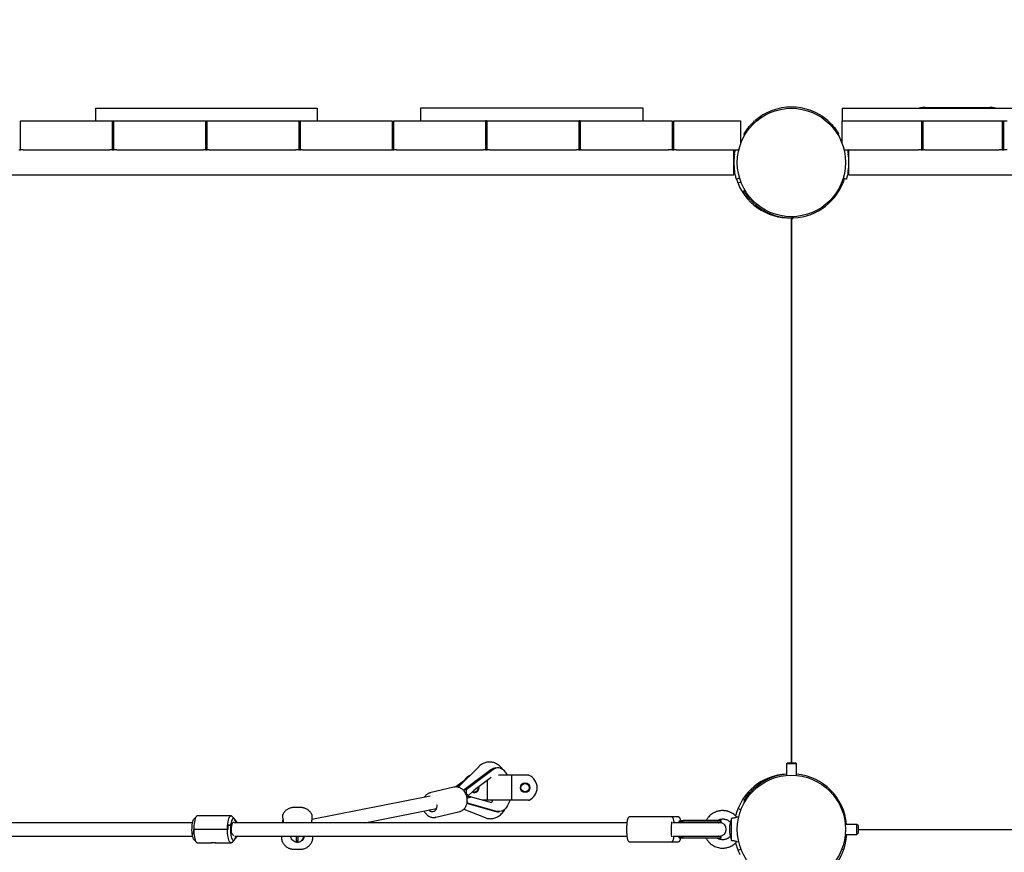
# Model space of a CAD drawing. Units: millimetres. Extents: x -23161 to -9337, y 3135 to 22661.
# Drawn here: x -15490 to -14309, y 8614 to 9613 of the extents above; entities that cross this region are included whole.
import ezdxf

# ---------------------------------------------------------------- set-up
doc = ezdxf.new("R2010")
doc.units = ezdxf.units.MM
doc.header["$PDSIZE"] = -1
doc.layers.add('размер', color=92, linetype='Continuous', lineweight=15)
doc.dimstyles.new('Размер М1.1', dxfattribs={"dimtxt": 300, "dimasz": 200, "dimexe": 1, "dimexo": 1, "dimgap": 50, "dimtad": 1, "dimdec": 0, "dimzin": 0, "dimtxsty": 'Standard', "dimcen": 2.5, "dimazin": 0, "dimtfac": 1, "dimtmove": 0, "dimatfit": 3, "dimfxl": 1, "dimtzin": 0, "dimarcsym": 0})

# ---------------------------------------------------------------- blocks, each defined once
blk = doc.blocks.new('*D12')
at = {"layer": 'Defpoints', "color": 0, "transparency": 16777216}
for p in [(-9336.6, 13216.6), (-20503.7, 5772), (-9336.6, 5772)]:
    blk.add_point(p, dxfattribs=at)
at = {"layer": 'размер', "color": 0, "lineweight": -2, "transparency": 16777216}
for p, q in [((-20503.7, 5773), (-20503.7, 13217.6)), ((-20303.7, 13216.6), (-9536.6, 13216.6)), ((-9336.6, 5773), (-9336.6, 13217.6))]:
    blk.add_line(p, q, dxfattribs=at)
at = {"layer": 'размер', "color": 0, "transparency": 16777216}
for points in [[(-20303.7, 13250), (-20303.7, 13183.3), (-20503.7, 13216.6)], [(-9536.6, 13250), (-9536.6, 13183.3), (-9336.6, 13216.6)]]:
    blk.add_solid(points, dxfattribs=at)
at = {"layer": 'размер', "color": 0, "transparency": 16777216, "insert": (-14920.1, 13416.6), "char_height": 300, "attachment_point": 5}
blk.add_mtext('11100', dxfattribs=at)
blk = doc.blocks.new('*D13')
at = {"layer": 'Defpoints', "color": 0, "transparency": 16777216}
for p in [(-11336.6, 12155.1), (-18950.6, 9344.2), (-11336.6, 6044.7)]:
    blk.add_point(p, dxfattribs=at)
at = {"layer": 'размер', "color": 0, "lineweight": -2, "transparency": 16777216}
for p, q in [((-18950.6, 9345.2), (-18950.6, 12156.1)), ((-18750.6, 12155.1), (-11536.6, 12155.1)), ((-11336.6, 6045.7), (-11336.6, 12156.1))]:
    blk.add_line(p, q, dxfattribs=at)
at = {"layer": 'размер', "color": 0, "transparency": 16777216}
for points in [[(-18750.6, 12188.5), (-18750.6, 12121.8), (-18950.6, 12155.1)], [(-11536.6, 12188.5), (-11536.6, 12121.8), (-11336.6, 12155.1)]]:
    blk.add_solid(points, dxfattribs=at)
at = {"layer": 'размер', "color": 0, "transparency": 16777216, "insert": (-15143.6, 12355.1), "char_height": 300, "attachment_point": 5}
blk.add_mtext('7600', dxfattribs=at)

msp = doc.modelspace()

# ---------------------------------------------------------------- linework, layer by layer
at = {"color": 7, "linetype": 'Continuous', "lineweight": 25}
for p, q in [((-15399.1, 9506.8), (-15399.1, 9491.8)), ((-15399.1, 9506.8), (-15391.4, 9506.8)), ((-15391.4, 9506.8), (-15266.1, 9506.8)), ((-15266.1, 9506.8), (-15140.9, 9506.8)), ((-15140.9, 9506.8), (-15133.1, 9506.8)), ((-15133.1, 9506.8), (-15133.1, 9491.8)), ((-15009.1, 9506.8), (-15009.1, 9491.8)), ((-15006.6, 9506.8), (-15009.1, 9506.8)), ((-14756, 9506.8), (-14792, 9506.8)), ((-14742.7, 9506.8), (-14756, 9506.8)), ((-14741.9, 9506.8), (-14742.7, 9506.8)), ((-14741.9, 9491.8), (-14741.9, 9506.8)), ((-14503.1, 9506.8), (-14503.1, 9491.8)), ((-14503.1, 9506.8), (-14501.8, 9506.8)), ((-14501.8, 9506.8), (-14464.9, 9506.8)), ((-14464.9, 9506.8), (-14460.5, 9506.8)), ((-14460.5, 9506.8), (-14446.2, 9506.8)), ((-14446.2, 9506.8), (-14440.6, 9506.8)), ((-14440.6, 9506.8), (-14353.9, 9506.8)), ((-14403.6, 9507.8), (-14326.1, 9507.8)), ((-14353.9, 9506.8), (-14318.2, 9506.8)), ((-14318.2, 9506.8), (-14229.1, 9506.8)), ((-15489.1, 9456.8), (-15489.1, 9491.8)), ((-15489.1, 9491.8), (-15486.1, 9491.8)), ((-15486.1, 9491.8), (-15382.1, 9491.8)), ((-15382.1, 9491.8), (-15379.1, 9491.8)), ((-15379.1, 9491.8), (-15377.1, 9491.8)), ((-15379.1, 9491.8), (-15379.1, 9456.8)), ((-15377.1, 9456.8), (-15377.1, 9491.8)), ((-15377.1, 9491.8), (-15373.5, 9491.8)), ((-15373.5, 9491.8), (-15269.5, 9491.8)), ((-15269.5, 9491.8), (-15267.1, 9491.8)), ((-15267.1, 9491.8), (-15266.1, 9491.8)), ((-15267.1, 9491.8), (-15267.1, 9456.8)), ((-15266.1, 9491.8), (-15265.1, 9491.8)), ((-15265.1, 9456.8), (-15265.1, 9491.8)), ((-15265.1, 9491.8), (-15262.6, 9491.8)), ((-15262.6, 9491.8), (-15158.6, 9491.8)), ((-15158.6, 9491.8), (-15155.1, 9491.8)), ((-15155.1, 9491.8), (-15153.1, 9491.8)), ((-15155.1, 9491.8), (-15155.1, 9456.8)), ((-15153.1, 9456.8), (-15153.1, 9491.8)), ((-15153.1, 9491.8), (-15150.6, 9491.8)), ((-15150.6, 9491.8), (-15066.1, 9491.8)), ((-15066.1, 9491.8), (-15043.1, 9491.8)), ((-15043.1, 9491.8), (-15043.1, 9456.8)), ((-15041.1, 9456.8), (-15041.1, 9491.8)), ((-15041.1, 9491.8), (-15038.1, 9491.8)), ((-15038.1, 9491.8), (-14934.1, 9491.8)), ((-14934.1, 9491.8), (-14931.1, 9491.8)), ((-14931.1, 9491.8), (-14931.1, 9456.8)), ((-14929.4, 9491.8), (-14930.9, 9491.8)), ((-14929.1, 9456.8), (-14929.1, 9491.8)), ((-14929.1, 9491.8), (-14926.1, 9491.8)), ((-14926.1, 9491.8), (-14822.1, 9491.8)), ((-14822.1, 9491.8), (-14819.1, 9491.8)), ((-14819.1, 9491.8), (-14819.1, 9456.8)), ((-14817.4, 9491.8), (-14818.9, 9491.8)), ((-14817.1, 9456.8), (-14817.1, 9491.8)), ((-14817.1, 9491.8), (-14816.1, 9491.8)), ((-14816.1, 9491.8), (-14712.1, 9491.8)), ((-14712.1, 9491.8), (-14707.1, 9491.8)), ((-14707.1, 9491.8), (-14707.1, 9456.8)), ((-14705.1, 9456.8), (-14705.1, 9491.8)), ((-14705.1, 9491.8), (-14702.5, 9491.8)), ((-14702.5, 9491.8), (-14628.5, 9491.8)), ((-14628.5, 9491.8), (-14625.1, 9491.8)), ((-14625.1, 9491.8), (-14625.1, 9464.3)), ((-14503.1, 9464.3), (-14503.1, 9491.8)), ((-14503.1, 9491.8), (-14500.6, 9491.8)), ((-14500.6, 9491.8), (-14411.6, 9491.8)), ((-14411.6, 9491.8), (-14408.1, 9491.8)), ((-14408.1, 9491.8), (-14406.1, 9491.8)), ((-14408.1, 9491.8), (-14408.1, 9456.8)), ((-14406.1, 9456.8), (-14406.1, 9491.8)), ((-14406.1, 9491.8), (-14403.8, 9491.8)), ((-14403.8, 9491.8), (-14314.8, 9491.8)), ((-14314.8, 9491.8), (-14311.1, 9491.8)), ((-14311.1, 9491.8), (-14309.1, 9491.8)), ((-14311.1, 9491.8), (-14311.1, 9456.8)), ((-14309.1, 9456.8), (-14309.1, 9491.8)), ((-14309.1, 9491.8), (-14305.3, 9491.8)), ((-14619.8, 9475.3), (-14621.1, 9476.1)), ((-14507.1, 9476.1), (-14508.4, 9475.3)), ((-14408.1, 9477.8), (-14406.1, 9477.8)), ((-14311.1, 9477.8), (-14309.1, 9477.8)), ((-14625.1, 9465.5), (-14624.7, 9465.4)), ((-14503.1, 9465.5), (-14503.5, 9465.4)), ((-15491.1, 9456.8), (-15489.1, 9456.8)), ((-15486.1, 9456.8), (-15489.1, 9456.8)), ((-15486.1, 9456.8), (-15382.1, 9456.8)), ((-15379.1, 9456.8), (-15382.1, 9456.8)), ((-15379.1, 9456.8), (-15377.1, 9456.8)), ((-15373.5, 9456.8), (-15377.1, 9456.8)), ((-15373.5, 9456.8), (-15269.5, 9456.8)), ((-15267.1, 9456.8), (-15269.5, 9456.8)), ((-15267.1, 9456.8), (-15265.1, 9456.8)), ((-15262.6, 9456.8), (-15265.1, 9456.8)), ((-15262.6, 9456.8), (-15158.6, 9456.8)), ((-15155.1, 9456.8), (-15158.6, 9456.8)), ((-15155.1, 9456.8), (-15153.1, 9456.8)), ((-15150.6, 9456.8), (-15153.1, 9456.8)), ((-15150.6, 9456.8), (-15066.1, 9456.8)), ((-15066.1, 9456.8), (-15043.1, 9456.8)), ((-15043.1, 9456.8), (-15041.1, 9456.8)), ((-15038.1, 9456.8), (-15041.1, 9456.8)), ((-15038.1, 9456.8), (-14934.1, 9456.8)), ((-14931.1, 9456.8), (-14934.1, 9456.8)), ((-14931.1, 9456.8), (-14929.1, 9456.8)), ((-14926.1, 9456.8), (-14929.1, 9456.8)), ((-14926.1, 9456.8), (-14822.1, 9456.8)), ((-14819.1, 9456.8), (-14822.1, 9456.8)), ((-14819.1, 9456.8), (-14817.1, 9456.8)), ((-14816.1, 9456.8), (-14817.1, 9456.8)), ((-14816.1, 9456.8), (-14712.1, 9456.8)), ((-14707.1, 9456.8), (-14712.1, 9456.8)), ((-14707.1, 9456.8), (-14705.1, 9456.8)), ((-14702.5, 9456.8), (-14705.1, 9456.8)), ((-14702.5, 9456.8), (-14628.5, 9456.8)), ((-14633.1, 9452.3), (-14633.1, 9456.8)), ((-14633.1, 9454.3), (-14631.9, 9454.3)), ((-14633.1, 9431.3), (-14633.1, 9452.3)), ((-14627.4, 9456.8), (-14628.5, 9456.8)), ((-14500.6, 9456.8), (-14500.9, 9456.8)), ((-14500.6, 9456.8), (-14411.6, 9456.8)), ((-14495.1, 9452.3), (-14495.1, 9456.8)), ((-14495.1, 9431.3), (-14495.1, 9452.3)), ((-14408.1, 9456.8), (-14411.6, 9456.8)), ((-14408.1, 9456.8), (-14406.1, 9456.8)), ((-14403.8, 9456.8), (-14406.1, 9456.8)), ((-14403.8, 9456.8), (-14314.8, 9456.8)), ((-14311.1, 9456.8), (-14314.8, 9456.8)), ((-14311.1, 9456.8), (-14309.1, 9456.8)), ((-14305.3, 9456.8), (-14309.1, 9456.8)), ((-14633.1, 9426.8), (-14633.1, 9431.3)), ((-14495.1, 9426.8), (-14495.1, 9431.3)), ((-16795.1, 9426.8), (-14633.1, 9426.8)), ((-14626.3, 9423), (-14630, 9421.8)), ((-14624.7, 9418.2), (-14628.2, 9416.8)), ((-14503.5, 9418.2), (-14502.2, 9417.7)), ((-14498.2, 9421.8), (-14501.9, 9423)), ((-14495.1, 9426.8), (-13833.1, 9426.8)), ((-14621.1, 9407.6), (-14619.8, 9408.3)), ((-14508.4, 9408.3), (-14507.1, 9407.6)), ((-14564.1, 8721.8), (-14564.1, 9375.3)), ((-14564.1, 9372.4), (-14564.1, 8721.8)), ((-14568.6, 8721.8), (-14570.1, 8720.3)), ((-14570.1, 8720.3), (-14570.1, 8706.5)), ((-14558.1, 8720.3), (-14570.1, 8720.3)), ((-14568.6, 8721.8), (-14559.6, 8721.8)), ((-14558.1, 8720.3), (-14559.6, 8721.8)), ((-14558.1, 8706.5), (-14558.1, 8720.3)), ((-14939.3, 8717), (-14964.1, 8692.4)), ((-14924.6, 8713.3), (-14956.6, 8689.2)), ((-14922.2, 8713.4), (-14954.2, 8689.2)), ((-14916.5, 8715.5), (-14919, 8715.4)), ((-14954.6, 8701.8), (-14966.7, 8692.7)), ((-14945.2, 8688.7), (-14924.5, 8704.3)), ((-14928.6, 8676.8), (-14928.6, 8701.2)), ((-14899.6, 8706.8), (-14915.4, 8706.8)), ((-14899.6, 8676.8), (-14899.6, 8706.8)), ((-14896.6, 8706.8), (-14899.6, 8706.8)), ((-14879.5, 8706.8), (-14896.6, 8706.8)), ((-14969.2, 8692.4), (-14997.8, 8685.5)), ((-14997.8, 8685.5), (-14997.6, 8685.5)), ((-14962.1, 8694.4), (-14964.6, 8692.5)), ((-14954.2, 8689.2), (-14956.6, 8689.2)), ((-14952.6, 8681.3), (-14944.9, 8688.9)), ((-14521.5, 8692.9), (-14522.6, 8691.8)), ((-14514.1, 8683.3), (-14513, 8684.4)), ((-14997.4, 8681.7), (-15139.6, 8653.5)), ((-14954.4, 8683.5), (-14954.2, 8683.5)), ((-14919.9, 8663.3), (-14953.5, 8672.8)), ((-14953.3, 8673.3), (-14952.7, 8673.4)), ((-14917.5, 8663.4), (-14952.7, 8673.4)), ((-14950.2, 8680.6), (-14952.4, 8681.5)), ((-14951, 8680.9), (-14949.7, 8681)), ((-14923.4, 8673.7), (-14949, 8680.9)), ((-14931.6, 8676.8), (-14934.5, 8676.8)), ((-14928.6, 8676.8), (-14931.6, 8676.8)), ((-14899.6, 8676.8), (-14928.6, 8676.8)), ((-14896.6, 8676.8), (-14899.6, 8676.8)), ((-14879.5, 8676.8), (-14896.6, 8676.8)), ((-14619.8, 8675.3), (-14621.1, 8676.1)), ((-14507.1, 8676.1), (-14508.4, 8675.3)), ((-15076, 8649.8), (-14989.8, 8666.9)), ((-14990.7, 8656.3), (-14962.1, 8663.3)), ((-14957.1, 8666.2), (-14931.6, 8655.9)), ((-14917.1, 8663), (-14914.7, 8663)), ((-14624.7, 8665.4), (-14628.2, 8666.8)), ((-14502.2, 8665.9), (-14503.5, 8665.4)), ((-15278.1, 8657.4), (-15280.8, 8654.5)), ((-15256.7, 8658.1), (-15276.8, 8658.1)), ((-15236.5, 8658.1), (-15256.7, 8658.1)), ((-15232.5, 8654.5), (-15235.2, 8657.4)), ((-15174.4, 8653), (-15174.4, 8653)), ((-15174.4, 8650), (-15174.4, 8653)), ((-15174.1, 8653), (-15174.4, 8653)), ((-15174.1, 8650.2), (-15174.2, 8649.8)), ((-15174.1, 8653.2), (-15174.1, 8650.2)), ((-15174.1, 8653.2), (-15174.1, 8653.2)), ((-15139.6, 8652.9), (-15139.6, 8653)), ((-15139.6, 8649.9), (-15139.6, 8652.9)), ((-14994, 8656), (-14993.7, 8656)), ((-14990.7, 8656.3), (-14991.5, 8656.2)), ((-14708.5, 8656.8), (-14757.9, 8656.8)), ((-14700.3, 8656.8), (-14708.5, 8656.8)), ((-14700.3, 8649.8), (-14706.5, 8649.8)), ((-14679.9, 8649.8), (-14700.3, 8649.8)), ((-14700.1, 8650.1), (-14700.1, 8649.8)), ((-14698.7, 8651.3), (-14698.7, 8649.8)), ((-14678.2, 8652.4), (-14694.1, 8652.4)), ((-14678.2, 8650.4), (-14694.1, 8650.4)), ((-14650.2, 8649.8), (-14679.9, 8649.8)), ((-14648.9, 8652.4), (-14678.2, 8652.4)), ((-14648.9, 8650.4), (-14678.2, 8650.4)), ((-14648.9, 8650.4), (-14648.9, 8652.4)), ((-14648.4, 8652.4), (-14648.9, 8652.4)), ((-14648.4, 8650.4), (-14648.9, 8650.4)), ((-14648.4, 8650.4), (-14648.4, 8652.4)), ((-14637.4, 8650.3), (-14638.1, 8646.8)), ((-14636.1, 8628.6), (-14636.1, 8655)), ((-14627.4, 8656.6), (-14629.7, 8656.5)), ((-15283.1, 8636.8), (-15281.4, 8636.8)), ((-15281.3, 8636.8), (-15283.1, 8636.8)), ((-15281.6, 8641.8), (-15281.3, 8641.8)), ((-15281.3, 8641.8), (-15281.6, 8641.8)), ((-15240.9, 8641.8), (-15281.3, 8641.8)), ((-15240.9, 8641.8), (-15240.4, 8641.8)), ((-15240.3, 8641.8), (-15240.9, 8641.8)), ((-15240.2, 8646.8), (-15236.9, 8646.8)), ((-15236.9, 8646.8), (-15240.1, 8646.8)), ((-15236.6, 8641.8), (-15236.9, 8646.8)), ((-15236.9, 8646.8), (-15236.9, 8646.8)), ((-15236.9, 8641.8), (-15236.6, 8641.8)), ((-15236.6, 8636.8), (-15236.9, 8641.8)), ((-15235, 8636.8), (-15236.6, 8636.8)), ((-15236.6, 8636.8), (-15235.9, 8636.8)), ((-15235.9, 8636.8), (-15235.9, 8641.8)), ((-14638.1, 8636.8), (-14638.1, 8646.8)), ((-14638.1, 8636.8), (-14637.4, 8633.3)), ((-14485.6, 8647.8), (-14499.4, 8647.8)), ((-14484.1, 8646.3), (-14485.6, 8647.8)), ((-14485.6, 8635.8), (-14485.6, 8647.8)), ((-14485.6, 8635.8), (-14484.1, 8637.3)), ((-14484.1, 8646.3), (-14484.1, 8637.3)), ((-14484.1, 8641.8), (-13941.4, 8641.8)), ((-15280.8, 8629.1), (-15278.1, 8626.2)), ((-15276.8, 8625.6), (-15260.5, 8625.6)), ((-15255.6, 8625.6), (-15252.9, 8625.6)), ((-15252.9, 8625.6), (-15236.5, 8625.6)), ((-15235.2, 8626.2), (-15232.5, 8629.1)), ((-15176.2, 8633.8), (-15176.2, 8633.1)), ((-15164.8, 8633.3), (-15164.8, 8633.8)), ((-15158.4, 8633.8), (-15158.4, 8628.1)), ((-15158.4, 8628.1), (-15158.1, 8626.4)), ((-15156.4, 8626.3), (-15156, 8628.1)), ((-15156, 8628.1), (-15156, 8633.8)), ((-15149.5, 8632.7), (-15149.5, 8633.8)), ((-15149.5, 8632.7), (-15148.9, 8633.2)), ((-15148.9, 8633.8), (-15148.9, 8633.2)), ((-15138.2, 8632.8), (-15138.2, 8633.8)), ((-14758.7, 8627), (-14757.9, 8626.8)), ((-14757.9, 8626.8), (-14708.5, 8626.8)), ((-14708.5, 8626.8), (-14700.3, 8626.8)), ((-14706.5, 8633.8), (-14700.3, 8633.8)), ((-14700.3, 8633.8), (-14679.9, 8633.8)), ((-14700.1, 8633.8), (-14700, 8633.2)), ((-14698.7, 8633.8), (-14698.7, 8632.3)), ((-14678.2, 8633.2), (-14694.1, 8633.2)), ((-14678.2, 8631.2), (-14694.1, 8631.2)), ((-14679.9, 8633.8), (-14650.2, 8633.8)), ((-14648.9, 8633.2), (-14678.2, 8633.2)), ((-14648.9, 8631.2), (-14678.2, 8631.2)), ((-14648.9, 8631.2), (-14648.9, 8633.2)), ((-14648.4, 8633.2), (-14648.9, 8633.2)), ((-14648.4, 8631.2), (-14648.9, 8631.2)), ((-14648.4, 8631.2), (-14648.4, 8633.2)), ((-14629.7, 8627.1), (-14627.4, 8627)), ((-14499.4, 8635.8), (-14485.6, 8635.8)), ((-14628.2, 8616.8), (-14624.7, 8618.2)), ((-14503.5, 8618.2), (-14501.4, 8617.4))]:
    msp.add_line(p, q, dxfattribs=at)
at = {"color": 7, "linetype": 'Continuous', "lineweight": 25, "flags": 128}
for points in [[(-14495.7, 9456.8), (-14496.3, 9456.7), (-14496.8, 9456.6)], [(-14561.3, 9375.4), (-14561.6, 9375.4), (-14564.1, 9375.3)], [(-14904.7, 8706.8), (-14905.6, 8708.3), (-14907, 8710.3), (-14908.5, 8712), (-14910.1, 8713.4), (-14911.8, 8714.4), (-14913.5, 8715.1), (-14915.3, 8715.5), (-14917.1, 8715.5), (-14918.8, 8715.2), (-14920.5, 8714.5), (-14922.2, 8713.4)], [(-14902, 8676.8), (-14902.5, 8675.1), (-14903.5, 8672.7), (-14904.6, 8670.4), (-14905.9, 8668.4), (-14907.3, 8666.7), (-14908.9, 8665.3), (-14910.5, 8664.2), (-14912.2, 8663.5), (-14913.9, 8663.1), (-14915.7, 8663.1), (-14917.5, 8663.4)], [(-14995.1, 8663.2), (-14993.8, 8663.3), (-14992.6, 8663.7), (-14991.5, 8664.4), (-14990.5, 8665.5), (-14989.8, 8666.7), (-14989.4, 8668.2), (-14989.2, 8669.8), (-14989.3, 8671.2)], [(-14917.1, 8663), (-14918.1, 8663), (-14919.9, 8663.3)], [(-15283.1, 8636.8), (-15283.3, 8638.9), (-15283.4, 8641), (-15283.3, 8643.2), (-15283.2, 8645.3), (-15283, 8647.3), (-15282.7, 8649.2), (-15282.4, 8650.9), (-15281.9, 8652.3), (-15281.4, 8653.5), (-15280.9, 8654.4), (-15280.8, 8654.5)], [(-15276.8, 8658.1), (-15277.2, 8658), (-15277.8, 8657.6), (-15278.5, 8656.9), (-15279.1, 8655.9), (-15279.6, 8654.5), (-15280.1, 8652.9), (-15280.5, 8651), (-15280.9, 8648.9), (-15281.1, 8646.6), (-15281.2, 8644.2), (-15281.3, 8641.8)], [(-15240.9, 8641.8), (-15240.8, 8644.2), (-15240.7, 8646.6), (-15240.5, 8648.9), (-15240.1, 8651), (-15239.7, 8652.9), (-15239.2, 8654.5), (-15238.7, 8655.9), (-15238.1, 8656.9), (-15237.4, 8657.6), (-15236.8, 8658), (-15236.1, 8658), (-15235.5, 8657.6), (-15235.2, 8657.4)], [(-15230.7, 8649.9), (-15230.9, 8650.6), (-15231.3, 8652.1), (-15231.8, 8653.4), (-15232.4, 8654.3), (-15233, 8654.9), (-15233.6, 8655.1), (-15234.2, 8654.9), (-15234.8, 8654.3), (-15235.3, 8653.4), (-15235.8, 8652.1), (-15236.3, 8650.6), (-15236.6, 8648.8), (-15236.9, 8646.8)], [(-15235.9, 8641.8), (-15235.8, 8643.6), (-15235.7, 8645.3), (-15235.4, 8646.8), (-15235.1, 8648.1), (-15234.7, 8649.2), (-15234.3, 8649.9), (-15233.8, 8650.3), (-15233.3, 8650.3), (-15232.8, 8649.9), (-15232.5, 8649.4)], [(-14652, 8649.8), (-14650.7, 8650.2), (-14648.9, 8650.4)], [(-14651.6, 8649.8), (-14650.2, 8650.2), (-14648.4, 8650.4)], [(-15280.8, 8629.1), (-15280.9, 8629.3), (-15281.5, 8630.2), (-15282, 8631.5), (-15282.4, 8633), (-15282.8, 8634.8), (-15283.1, 8636.8)], [(-15281.3, 8641.8), (-15281.2, 8639.4), (-15281.1, 8637), (-15280.9, 8634.8), (-15280.5, 8632.6), (-15280.1, 8630.7), (-15279.6, 8629.1), (-15279.1, 8627.7), (-15278.5, 8626.7), (-15277.8, 8626), (-15277.2, 8625.6), (-15276.8, 8625.6)], [(-15235.2, 8626.2), (-15235.5, 8626), (-15236.1, 8625.6), (-15236.8, 8625.6), (-15237.4, 8626), (-15238.1, 8626.7), (-15238.7, 8627.7), (-15239.2, 8629.1), (-15239.7, 8630.7), (-15240.1, 8632.6), (-15240.5, 8634.8), (-15240.7, 8637), (-15240.8, 8639.4), (-15240.9, 8641.8)], [(-15236.9, 8646.8), (-15237.1, 8644.7), (-15237.2, 8642.6), (-15237.2, 8640.4), (-15237.1, 8638.3), (-15236.9, 8636.3), (-15236.6, 8634.4), (-15236.2, 8632.7), (-15235.8, 8631.3), (-15235.3, 8630.1), (-15234.7, 8629.3), (-15234.2, 8628.7), (-15233.6, 8628.6), (-15233, 8628.7), (-15232.4, 8629.3), (-15231.9, 8630.1), (-15231.4, 8631.3), (-15230.9, 8632.7), (-15230.7, 8633.7)], [(-15233, 8634.9), (-15233.2, 8634.7), (-15233.6, 8634.6), (-15234, 8634.7), (-15234.3, 8635.1), (-15234.7, 8635.8), (-15235, 8636.8)], [(-14648.9, 8633.2), (-14650.7, 8633.4), (-14652, 8633.8)], [(-14648.4, 8633.2), (-14650.2, 8633.4), (-14651.6, 8633.8)]]:
    msp.add_lwpolyline(points, dxfattribs=at)
at = {"color": 7, "linetype": 'Continuous', "lineweight": 25}
for centre, radius in [((-14564.1, 9441.8), 65), ((-14883.6, 8691.8), 5.75), ((-14883.6, 8691.8), 5), ((-14564.1, 8641.8), 65)]:
    msp.add_circle(centre, radius, dxfattribs=at)
for centre, radius, start, end in [((-14564.1, 9441.8), 66.5, 48.5028, 131.4972), ((-14566.6, 9441.8), 66.5, 171.1459, 188.8541), ((-14561.6, 9441.8), 66.5, 351.1459, 8.8541), ((-14566.6, 9441.8), 66.5, 197.5028, 272.1545), ((-14564.1, 9441.8), 66.5, 272.474, 343.1451), ((-14564.1, 9441.8), 66.5, 228.5028, 268.9229), ((-14561.1, 9372.4), 3, 92.474, 180), ((-14918.5, 8705.7), 9.77, 92.7431, 128.5437), ((-14566.6, 8641.8), 66.5, 93.017, 165.9279), ((-14564.1, 8641.8), 66.5, 95.1766, 131.4972), ((-14564.1, 8641.8), 66.5, 5.1766, 84.8234), ((-14942.9, 8691.8), 16.2, 115.725, 149.1657), ((-14879.5, 8704.8), 2, 65.8225, 90), ((-14885.4, 8691.8), 16.2, 294.1775, 65.8225), ((-14944.6, 8691.8), 5.75, 243.613, 15.1357), ((-14944.6, 8691.8), 5, 246.5856, 11.6309), ((-14879.5, 8678.8), 2, 270, 294.1775), ((-14994.5, 8669.5), 6.3, 224.2545, 264.0964), ((-14639.7, 8641.8), 68.8, 172.4786, 187.3617), ((-14650.2, 8641.8), 8, 270, 90), ((-15226.5, 8641.8), 55.1, 179.9503, 185.1563), ((-15226.1, 8641.8), 55.5, 179.9513, 185.1214), ((-15184.9, 8641.8), 55.5, 174.8786, 180.0487), ((-15185.2, 8641.8), 55.1, 174.8437, 180.0497), ((-15157.4, 8600.4), 27.8, 87.0894, 92.0456), ((-14566.6, 8641.8), 66.5, 194.0183, 206.8161), ((-14564.1, 8639.3), 66.5, 284.0197, 356.983)]:
    msp.add_arc(centre, radius, start, end, dxfattribs=at)
for centre, major_axis, ratio, start_param, end_param in [((-14963.1, 8688.9), (-1.53, 8.19), 0.778561, 4.376541, 4.594869), ((-14963.1, 8688.9), (-2.1, 11.3), 0.778561, 4.238467, 4.594869), ((-14974.3, 8680.5), (24.1, 4.5), 0.058733, 5.694003, 5.908362), ((-14966.7, 8678.6), (14.2, 2.9), 0.082109, 5.898785, 6.158941), ((-14972.9, 8676.3), (24.1, 4.5), 0.058733, 5.641653, 6.55133), ((-14961.6, 8673.1), (-2.1, 11.3), 0.778561, 4.594869, 4.766311), ((-14949.5, 8669.6), (-2.1, 11.3), 0.778561, 6.064293, 6.217904)]:
    msp.add_ellipse(centre, major_axis=major_axis, ratio=ratio, start_param=start_param, end_param=end_param, dxfattribs=at)
for points, knots in [([(-14792, 9506.8), (-14794.4, 9506.8), (-14799.1, 9506.8), (-14807.2, 9506.8), (-14815.8, 9506.8), (-14824.7, 9506.8), (-14834.1, 9506.8), (-14843.7, 9506.8), (-14853.5, 9506.8), (-14865.4, 9506.8), (-14879.5, 9506.8), (-14895.5, 9506.8), (-14911.2, 9506.8), (-14925.6, 9506.8), (-14938.4, 9506.8), (-14949.8, 9506.8), (-14960.5, 9506.8), (-14970.6, 9506.8), (-14978.8, 9506.8), (-14985.4, 9506.8), (-14990.6, 9506.8), (-14995.3, 9506.8), (-14999.5, 9506.8), (-15003.3, 9506.8), (-15005.6, 9506.8), (-15006.6, 9506.8)], [0, 0, 0, 0, 0.041798, 0.082423, 0.12233, 0.161875, 0.201323, 0.240855, 0.280594, 0.32061, 0.384135, 0.448459, 0.513509, 0.579111, 0.631794, 0.6844, 0.736583, 0.787871, 0.837634, 0.869013, 0.899123, 0.927653, 0.954248, 0.978511, 1, 1, 1, 1]), ([(-14403.6, 9507.8), (-14404.2, 9507.8), (-14405.8, 9507.8), (-14408.1, 9507.5), (-14409.8, 9507.2), (-14410.7, 9506.8), (-14410.9, 9506.8)], [0, 0, 0, 0, 0.267887, 0.624092, 0.94674, 1, 1, 1, 1]), ([(-14318.8, 9506.8), (-14319.5, 9507), (-14320.9, 9507.4), (-14323.4, 9507.7), (-14325.1, 9507.8), (-14326.1, 9507.8)], [0, 0, 0, 0, 0.284691, 0.603547, 1, 1, 1, 1]), ([(-14621.1, 9476.1), (-14621.1, 9476.1), (-14621, 9476.2), (-14620.6, 9476.9), (-14619.9, 9478.1), (-14618.8, 9479.7), (-14617.5, 9481.6), (-14615.8, 9483.7), (-14613.9, 9485.9), (-14611.4, 9488.6), (-14609.4, 9490.5), (-14608.2, 9491.6)], [0, 0, 0, 0, 0.104797, 0.212629, 0.317428, 0.425287, 0.529639, 0.637108, 0.739878, 0.845652, 1, 1, 1, 1]), ([(-14520.1, 9491.6), (-14519.2, 9490.9), (-14517.6, 9489.3), (-14515.3, 9487), (-14513.2, 9484.7), (-14511.5, 9482.5), (-14510, 9480.5), (-14508.8, 9478.8), (-14508, 9477.5), (-14507.3, 9476.3), (-14507.2, 9476.2), (-14507.1, 9476.1)], [0, 0, 0, 0, 0.106035, 0.212039, 0.318219, 0.424396, 0.528125, 0.631862, 0.736529, 0.841199, 1, 1, 1, 1]), ([(-14632.3, 9452), (-14632.1, 9453.2), (-14631.9, 9454.9), (-14631.5, 9456.3), (-14631.4, 9456.8)], [0, 0, 0, 0, 0.65516, 1, 1, 1, 1]), ([(-14496.8, 9456.8), (-14496.7, 9456), (-14496.3, 9454.5), (-14496, 9452.8), (-14495.9, 9452)], [0, 0, 0, 0, 0.553962, 1, 1, 1, 1]), ([(-14630, 9421.8), (-14630.1, 9421.9), (-14630.1, 9422.1), (-14630.6, 9423.8), (-14631.3, 9426.2), (-14631.9, 9429), (-14632.2, 9430.8), (-14632.3, 9431.6)], [0, 0, 0, 0, 0.214163, 0.428331, 0.642283, 0.855395, 1, 1, 1, 1]), ([(-14495.9, 9431.6), (-14496.1, 9430.5), (-14496.5, 9428.2), (-14497.2, 9425.3), (-14497.8, 9423.1), (-14498.1, 9422), (-14498.2, 9421.9), (-14498.2, 9421.8)], [0, 0, 0, 0, 0.21401, 0.428089, 0.640916, 0.854284, 1, 1, 1, 1]), ([(-14608.2, 9392), (-14609, 9392.8), (-14610.7, 9394.3), (-14613, 9396.6), (-14615, 9399), (-14616.8, 9401.2), (-14618.2, 9403.1), (-14619.4, 9404.8), (-14620.3, 9406.1), (-14621, 9407.3), (-14621.1, 9407.4), (-14621.1, 9407.6)], [0, 0, 0, 0, 0.106035, 0.212039, 0.318219, 0.424396, 0.528125, 0.631862, 0.736529, 0.841199, 1, 1, 1, 1]), ([(-14910, 8713.1), (-14910.2, 8713.4), (-14911, 8714.5), (-14912.5, 8716.2), (-14914.5, 8718.1), (-14916.7, 8719.7), (-14919, 8721), (-14921.3, 8721.9), (-14923.7, 8722.4), (-14926, 8722.6), (-14928.3, 8722.5), (-14930.6, 8722.1), (-14932.8, 8721.4), (-14934.9, 8720.4), (-14936.9, 8719.1), (-14938.3, 8717.9), (-14939.1, 8717.1), (-14939.3, 8717)], [0, 0, 0, 0, 0.031459, 0.112575, 0.192877, 0.271558, 0.347986, 0.421933, 0.493585, 0.563414, 0.632033, 0.700089, 0.768081, 0.836691, 0.906543, 0.978148, 1, 1, 1, 1]), ([(-14924.5, 8704.3), (-14924.4, 8704.4), (-14924.4, 8704.4), (-14924.4, 8704.4), (-14924.4, 8704.4)], [0, 0, 0, 0, 0.613239, 1, 1, 1, 1]), ([(-14997.6, 8685.5), (-14997.8, 8685.4), (-14998.6, 8685.3), (-15000, 8684.7), (-15001.6, 8683.8), (-15003, 8682.5), (-15004, 8681.4), (-15004.5, 8680.5), (-15004.7, 8680.3)], [0, 0, 0, 0, 0.079528, 0.284158, 0.488594, 0.693577, 0.899706, 1, 1, 1, 1]), ([(-14962.5, 8663.2), (-14962.5, 8663.2), (-14961.9, 8663.3), (-14960.7, 8663.7), (-14959.1, 8664.5), (-14957.6, 8665.6), (-14956.3, 8666.9), (-14955.1, 8668.5), (-14954.2, 8670.3), (-14953.5, 8672.2), (-14953.1, 8674.3), (-14953, 8676.4), (-14953.1, 8678.6), (-14953.4, 8680.7), (-14954.1, 8682.8), (-14955, 8684.8), (-14956.1, 8686.7), (-14957.4, 8688.4), (-14958.9, 8689.8), (-14960.6, 8691), (-14962.3, 8691.9), (-14964.2, 8692.5), (-14966, 8692.8), (-14967.7, 8692.7), (-14968.7, 8692.5), (-14969.1, 8692.4)], [0, 0, 0, 0, 0.000909, 0.046049, 0.091087, 0.136161, 0.181432, 0.226995, 0.272872, 0.319025, 0.365389, 0.411894, 0.458491, 0.505149, 0.551854, 0.598605, 0.645396, 0.692212, 0.739019, 0.785751, 0.832317, 0.878613, 0.924556, 0.970122, 1, 1, 1, 1]), ([(-14954.3, 8685.3), (-14954.4, 8685), (-14954.5, 8684.5), (-14954.5, 8684), (-14954.4, 8683.6), (-14954.2, 8683.4), (-14954.1, 8683.5), (-14954.1, 8683.5)], [0, 0, 0, 0, 0.227319, 0.454098, 0.695649, 0.936464, 1, 1, 1, 1]), ([(-14621.1, 8676.1), (-14621.1, 8676.1), (-14621, 8676.2), (-14620.6, 8676.9), (-14619.9, 8678.1), (-14618.8, 8679.7), (-14617.5, 8681.6), (-14615.8, 8683.7), (-14613.9, 8685.9), (-14611.4, 8688.6), (-14609.4, 8690.5), (-14608.2, 8691.6)], [0, 0, 0, 0, 0.104797, 0.212629, 0.317428, 0.425287, 0.529639, 0.637108, 0.739878, 0.845652, 1, 1, 1, 1]), ([(-14922.5, 8676.8), (-14922.6, 8676.6), (-14922.8, 8676), (-14923.3, 8675.2), (-14923.9, 8674.4), (-14924.2, 8674.1), (-14924.3, 8673.9)], [0, 0, 0, 0, 0.103737, 0.405677, 0.703632, 1, 1, 1, 1]), ([(-15157.4, 8668.1), (-15157.6, 8668.1), (-15158.1, 8668.1), (-15159, 8668.1), (-15160, 8668.1), (-15160.8, 8668), (-15161.4, 8668), (-15161.9, 8668), (-15162.7, 8667.9), (-15163.7, 8667.8), (-15165.2, 8667.5), (-15166.9, 8666.9), (-15168.7, 8665.9), (-15170.3, 8664.9), (-15171.7, 8663.6), (-15173, 8662.1), (-15173.8, 8660.9), (-15174.2, 8660.1), (-15174.3, 8660)], [0, 0, 0, 0, 0.021834, 0.078315, 0.135781, 0.196654, 0.234051, 0.268925, 0.304125, 0.347758, 0.415084, 0.51623, 0.615678, 0.697992, 0.787867, 0.880858, 0.975834, 1, 1, 1, 1]), ([(-15139.6, 8659.7), (-15139.9, 8660.2), (-15140.5, 8661.3), (-15141.6, 8662.8), (-15142.8, 8664), (-15144.1, 8665.1), (-15145.5, 8666), (-15146.8, 8666.6), (-15148.1, 8667.2), (-15149.3, 8667.5), (-15150.4, 8667.7), (-15151.2, 8667.9), (-15151.9, 8667.9), (-15152.3, 8668), (-15152.8, 8668), (-15153.4, 8668), (-15154.4, 8668), (-15155.5, 8668), (-15156.5, 8668), (-15157.2, 8668.1), (-15157.4, 8668.1)], [0, 0, 0, 0, 0.081738, 0.164593, 0.244136, 0.320179, 0.392412, 0.460378, 0.523429, 0.58062, 0.630305, 0.66927, 0.697444, 0.72263, 0.75284, 0.801239, 0.855607, 0.912865, 0.967163, 1, 1, 1, 1]), ([(-15004.9, 8663.9), (-15004.7, 8663.6), (-15004.2, 8662.7), (-15003.2, 8661.2), (-15001.8, 8659.7), (-15000.2, 8658.3), (-14998.5, 8657.3), (-14996.7, 8656.5), (-14995.2, 8656.2), (-14994.3, 8656.1), (-14994, 8656)], [0, 0, 0, 0, 0.067161, 0.21245, 0.357775, 0.502982, 0.647828, 0.792002, 0.935195, 1, 1, 1, 1]), ([(-14931.6, 8655.9), (-14931.1, 8655.7), (-14929.9, 8655.2), (-14927.8, 8654.8), (-14925.4, 8654.6), (-14923.1, 8654.7), (-14920.8, 8655.1), (-14918.6, 8655.9), (-14916.6, 8656.9), (-14914.6, 8658.2), (-14912.7, 8659.8), (-14910.9, 8661.6), (-14909.3, 8663.8), (-14908.2, 8665.4), (-14907.7, 8666.4), (-14907.6, 8666.5)], [0, 0, 0, 0, 0.057717, 0.142189, 0.225016, 0.30644, 0.387215, 0.467942, 0.54943, 0.632416, 0.7175, 0.805035, 0.895025, 0.987086, 1, 1, 1, 1]), ([(-14629.6, 8656.5), (-14630.4, 8657.4), (-14631.9, 8659), (-14634.3, 8660.7), (-14636.3, 8661.8), (-14637.8, 8662.5), (-14639, 8663), (-14640, 8663.3), (-14641.1, 8663.7), (-14642.4, 8663.9), (-14644, 8664.1), (-14645.9, 8664.3), (-14648, 8664.3), (-14650.2, 8664), (-14652.2, 8663.6), (-14654.3, 8663), (-14656.6, 8662), (-14659.2, 8660.6), (-14661.4, 8658.8), (-14663.1, 8657.2), (-14664.4, 8655.6), (-14665.5, 8654.1), (-14666.1, 8652.9), (-14666.4, 8652.4)], [0, 0, 0, 0, 0.079141, 0.149454, 0.202345, 0.238191, 0.263256, 0.288987, 0.315174, 0.342078, 0.380034, 0.421981, 0.472289, 0.528503, 0.574379, 0.611412, 0.676796, 0.750151, 0.813064, 0.870962, 0.912756, 0.957263, 1, 1, 1, 1]), ([(-15282.6, 8649.8), (-15286.9, 8649.8), (-15318, 8649.8), (-15375.9, 8649.8), (-15456.5, 8649.8), (-15537.1, 8649.8), (-15615, 8649.8), (-15666, 8649.8), (-15690.1, 8649.8)], [0, 0, 0, 0, 0.0316, 0.229309, 0.427017, 0.624726, 0.822434, 1, 1, 1, 1]), ([(-15229.1, 8649.8), (-15229.4, 8650.4), (-15230.2, 8651.7), (-15231.3, 8653), (-15231.9, 8653.6), (-15232.1, 8653.7)], [0, 0, 0, 0, 0.448199, 0.905393, 1, 1, 1, 1]), ([(-14761.5, 8649.8), (-14763, 8649.8), (-14771.5, 8649.8), (-14786.7, 8649.8), (-14806, 8649.8), (-14823.6, 8649.8), (-14839.6, 8649.8), (-14854.8, 8649.8), (-14869.9, 8649.8), (-14884.8, 8649.8), (-14899.4, 8649.8), (-14912.8, 8649.8), (-14925, 8649.8), (-14936.4, 8649.8), (-14957.2, 8649.8), (-14988, 8649.8), (-15028.9, 8649.8), (-15081.5, 8649.8), (-15145.4, 8649.8), (-15199.2, 8649.8), (-15228, 8649.8), (-15231.9, 8649.8)], [0, 0, 0, 0, 0.009762, 0.054678, 0.097252, 0.133284, 0.167448, 0.199742, 0.230167, 0.26395, 0.295081, 0.323561, 0.34939, 0.373073, 0.396672, 0.482074, 0.569221, 0.657935, 0.816821, 0.975706, 1, 1, 1, 1]), ([(-15174.1, 8653.2), (-15174.1, 8654.1), (-15174.2, 8655.9), (-15174.2, 8658), (-15174.2, 8659.5), (-15174.2, 8660.2), (-15174.2, 8660), (-15174.3, 8660)], [0, 0, 0, 0, 0.22918, 0.458367, 0.687934, 0.918384, 1, 1, 1, 1]), ([(-15139.7, 8659.7), (-15139.7, 8659.7), (-15139.6, 8659.7), (-15139.5, 8658.7), (-15139.5, 8656.9), (-15139.5, 8654.8), (-15139.6, 8653.4), (-15139.6, 8653)], [0, 0, 0, 0, 0.133664, 0.378203, 0.623147, 0.867727, 1, 1, 1, 1]), ([(-14993.7, 8656), (-14993.5, 8656), (-14992.6, 8656), (-14991.6, 8656.1), (-14991, 8656.2), (-14991, 8656.2)], [0, 0, 0, 0, 0.303437, 0.974221, 1, 1, 1, 1]), ([(-14757.8, 8656.8), (-14758, 8656.8), (-14758.4, 8656.8), (-14759, 8656.5), (-14759.6, 8656.1), (-14760, 8655.6), (-14760.4, 8654.9), (-14760.7, 8654), (-14761, 8652.8), (-14761.3, 8651.3), (-14761.5, 8649.6), (-14761.7, 8647.7), (-14761.8, 8645.8), (-14761.9, 8643.7), (-14761.9, 8642.2), (-14761.9, 8641.4), (-14761.9, 8641.4)], [0, 0, 0, 0, 0.022931, 0.071292, 0.117703, 0.168255, 0.230833, 0.319951, 0.416647, 0.518446, 0.614843, 0.709017, 0.802153, 0.894765, 0.987128, 1, 1, 1, 1]), ([(-14704.9, 8649.8), (-14704.9, 8650.1), (-14705, 8651), (-14705.2, 8652.3), (-14705.5, 8653.6), (-14705.9, 8654.7), (-14706.2, 8655.4), (-14706.7, 8656.1), (-14707.3, 8656.5), (-14707.9, 8656.8), (-14708.3, 8656.8), (-14708.5, 8656.8)], [0, 0, 0, 0, 0.081705, 0.239433, 0.400737, 0.570113, 0.703934, 0.793464, 0.87665, 0.95717, 1, 1, 1, 1]), ([(-14696.8, 8652.4), (-14696.9, 8652.7), (-14697.1, 8653.5), (-14697.4, 8654.5), (-14697.9, 8655.4), (-14698.4, 8656), (-14699, 8656.5), (-14699.7, 8656.8), (-14700.1, 8656.8), (-14700.3, 8656.8)], [0, 0, 0, 0, 0.132612, 0.357253, 0.572391, 0.703783, 0.824338, 0.939618, 1, 1, 1, 1]), ([(-14698.6, 8651.3), (-14698.6, 8651.4), (-14698.7, 8652), (-14698, 8652.3), (-14696.6, 8652.4), (-14695, 8652.4), (-14694.1, 8652.4)], [0, 0, 0, 0, 0.119901, 0.395331, 0.681306, 1, 1, 1, 1]), ([(-14694.1, 8650.4), (-14695, 8650.4), (-14696.7, 8650.4), (-14698.1, 8650.3), (-14698.4, 8649.9), (-14698.5, 8649.7)], [0, 0, 0, 0, 0.407685, 0.815974, 1, 1, 1, 1]), ([(-14698, 8651.5), (-14698, 8651.6), (-14698.1, 8652.1), (-14697.6, 8652.3), (-14696.6, 8652.4), (-14695.6, 8652.4), (-14695.2, 8652.4)], [0, 0, 0, 0, 0.071632, 0.430728, 0.803574, 1, 1, 1, 1]), ([(-14653.2, 8652.4), (-14652.5, 8652.8), (-14650.8, 8653.7), (-14648.6, 8654.2), (-14646.8, 8654.3), (-14645.7, 8654.4), (-14644.9, 8654.3), (-14644.2, 8654.1), (-14643.2, 8653.8), (-14641.8, 8653.5), (-14640.3, 8652.7), (-14638.7, 8651.6), (-14637.8, 8650.7), (-14637.4, 8650.2)], [0, 0, 0, 0, 0.144421, 0.314922, 0.393903, 0.449624, 0.494269, 0.537069, 0.597293, 0.675949, 0.774576, 0.893667, 1, 1, 1, 1]), ([(-14636.1, 8655), (-14636.3, 8654.3), (-14636.5, 8653.1), (-14637, 8651.5), (-14637.3, 8650.6), (-14637.4, 8650.2), (-14637.4, 8650.3), (-14637.4, 8650.3)], [0, 0, 0, 0, 0.261096, 0.48775, 0.716533, 0.946584, 1, 1, 1, 1]), ([(-14629.7, 8656.5), (-14629.7, 8656.5), (-14629.7, 8656.5), (-14630.3, 8656.1), (-14631.5, 8655.7), (-14633.1, 8655.3), (-14634.7, 8655.1), (-14635.7, 8655), (-14636.1, 8655)], [0, 0, 0, 0, 0.139735, 0.355765, 0.521075, 0.686794, 0.880633, 1, 1, 1, 1]), ([(-14761.9, 8641.4), (-14761.9, 8640.8), (-14761.9, 8639.5), (-14761.8, 8637.5), (-14761.7, 8635.6), (-14761.5, 8633.8), (-14761.3, 8632.2), (-14761, 8630.7), (-14760.7, 8629.5), (-14760.3, 8628.5), (-14759.8, 8627.7), (-14759.3, 8627.2), (-14758.8, 8627), (-14758.7, 8627)], [0, 0, 0, 0, 0.087374, 0.188978, 0.290811, 0.393114, 0.496276, 0.601038, 0.709093, 0.825351, 0.906954, 0.962363, 1, 1, 1, 1]), ([(-15690.1, 8633.8), (-15674.9, 8633.8), (-15631.1, 8633.8), (-15558.9, 8633.8), (-15473.4, 8633.8), (-15387.9, 8633.8), (-15324.3, 8633.8), (-15289.2, 8633.8), (-15282.6, 8633.8)], [0, 0, 0, 0, 0.112146, 0.321825, 0.531503, 0.741183, 0.950861, 1, 1, 1, 1]), ([(-15258.6, 8625.8), (-15258.8, 8625.8), (-15259.4, 8625.7), (-15260.1, 8625.6), (-15260.6, 8625.5), (-15260.7, 8625.6), (-15260.4, 8625.7), (-15259.7, 8625.9), (-15258.7, 8626), (-15257.4, 8626.1), (-15256, 8626), (-15254.8, 8625.8), (-15253.7, 8625.6), (-15253, 8625.6), (-15252.9, 8625.6), (-15252.9, 8625.6)], [0, 0, 0, 0, 0.043335, 0.130148, 0.200171, 0.284313, 0.368396, 0.453994, 0.540795, 0.625892, 0.709012, 0.792968, 0.879236, 0.965759, 1, 1, 1, 1]), ([(-15255.6, 8625.6), (-15255.9, 8625.6), (-15256.8, 8625.6), (-15257.8, 8625.7), (-15258.4, 8625.8), (-15258.6, 8625.8)], [0, 0, 0, 0, 0.372096, 0.788952, 1, 1, 1, 1]), ([(-15232.1, 8629.9), (-15232, 8629.9), (-15231.4, 8630.4), (-15230.5, 8631.7), (-15229.5, 8632.9), (-15229.1, 8633.7), (-15229.1, 8633.8)], [0, 0, 0, 0, 0.037739, 0.487528, 0.937885, 1, 1, 1, 1]), ([(-15231.9, 8633.8), (-15227, 8633.8), (-15211.4, 8633.8), (-15185.1, 8633.8), (-15153, 8633.8), (-15121, 8633.8), (-15089.6, 8633.8), (-15059.2, 8633.8), (-15030.1, 8633.8), (-15008.5, 8633.8), (-14993.7, 8633.8), (-14985, 8633.8), (-14975.5, 8633.8), (-14965.2, 8633.8), (-14954, 8633.8), (-14941.2, 8633.8), (-14926.7, 8633.8), (-14910.3, 8633.8), (-14892.7, 8633.8), (-14874, 8633.8), (-14854.2, 8633.8), (-14833.2, 8633.8), (-14811.1, 8633.8), (-14788.8, 8633.8), (-14772.1, 8633.8), (-14763.2, 8633.8), (-14761.5, 8633.8)], [0, 0, 0, 0, 0.030906, 0.099001, 0.167095, 0.23519, 0.302409, 0.366942, 0.428733, 0.487782, 0.504597, 0.523023, 0.543231, 0.565219, 0.588989, 0.614539, 0.646938, 0.681809, 0.719152, 0.758966, 0.80125, 0.846004, 0.893227, 0.942918, 0.988686, 1, 1, 1, 1]), ([(-15176.1, 8633.1), (-15176.1, 8632.9), (-15176.2, 8631.9), (-15176, 8630.3), (-15175.5, 8628.3), (-15174.7, 8626.4), (-15173.7, 8624.8), (-15172.6, 8623.3), (-15171.4, 8622), (-15170.1, 8620.9), (-15168.8, 8620.1), (-15167.4, 8619.4), (-15166.1, 8618.8), (-15164.9, 8618.5), (-15163.9, 8618.3), (-15163, 8618.1), (-15162.4, 8618.1), (-15161.9, 8618), (-15161.4, 8618), (-15160.8, 8618), (-15159.9, 8618), (-15158.9, 8617.9), (-15158, 8617.9), (-15157.5, 8617.9), (-15157.4, 8617.9)], [0, 0, 0, 0, 0.025331, 0.10016, 0.172011, 0.241181, 0.307817, 0.371955, 0.43354, 0.492432, 0.548396, 0.601087, 0.650014, 0.694462, 0.733209, 0.763824, 0.78591, 0.805317, 0.828324, 0.864271, 0.906442, 0.946558, 0.988626, 1, 1, 1, 1]), ([(-15148.9, 8633.2), (-15149.1, 8632.3), (-15149.5, 8630.6), (-15151.2, 8628.4), (-15153.4, 8626.8), (-15156.1, 8626.1), (-15158.8, 8626.3), (-15161.3, 8627.5), (-15163.3, 8629.3), (-15164.5, 8631.4), (-15164.7, 8632.8), (-15164.8, 8633.3)], [0, 0, 0, 0, 0.11633, 0.232664, 0.349202, 0.466192, 0.58312, 0.69992, 0.816931, 0.933792, 1, 1, 1, 1]), ([(-15157.4, 8617.9), (-15157.2, 8617.9), (-15156.6, 8617.9), (-15155.6, 8617.9), (-15154.5, 8617.9), (-15153.6, 8617.9), (-15152.9, 8617.9), (-15152.2, 8618), (-15151.4, 8618.1), (-15150.4, 8618.2), (-15148.9, 8618.5), (-15147.1, 8619.2), (-15145.4, 8620.1), (-15143.8, 8621.2), (-15142.4, 8622.5), (-15141.1, 8623.9), (-15140, 8625.6), (-15139.2, 8627.5), (-15138.6, 8629.4), (-15138.2, 8631.2), (-15138.2, 8632.4), (-15138.2, 8632.8)], [0, 0, 0, 0, 0.021404, 0.062562, 0.104244, 0.147477, 0.197778, 0.22007, 0.245116, 0.277368, 0.327952, 0.402771, 0.474772, 0.535478, 0.601427, 0.6696, 0.739183, 0.809635, 0.880623, 0.95193, 1, 1, 1, 1]), ([(-15152.4, 8627.7), (-15152, 8628.1), (-15150.8, 8629), (-15149.9, 8630.8), (-15149.6, 8632.2), (-15149.5, 8632.7)], [0, 0, 0, 0, 0.279457, 0.73941, 1, 1, 1, 1]), ([(-14708.5, 8626.8), (-14708.2, 8626.8), (-14707.6, 8626.9), (-14707, 8627.3), (-14706.5, 8627.8), (-14706.1, 8628.3), (-14705.8, 8629.1), (-14705.4, 8630.2), (-14705.1, 8631.7), (-14705, 8632.9), (-14704.9, 8633.6), (-14704.9, 8633.8)], [0, 0, 0, 0, 0.080165, 0.158044, 0.237906, 0.330753, 0.454516, 0.63618, 0.791913, 0.955672, 1, 1, 1, 1]), ([(-14700.2, 8626.8), (-14700.1, 8626.8), (-14699.7, 8626.8), (-14699.1, 8627.1), (-14698.5, 8627.5), (-14698, 8628.1), (-14697.6, 8628.8), (-14697.2, 8629.8), (-14697, 8630.7), (-14696.8, 8631.2), (-14696.8, 8631.3)], [0, 0, 0, 0, 0.050793, 0.166751, 0.279297, 0.402839, 0.556233, 0.768992, 0.982853, 1, 1, 1, 1]), ([(-14694.1, 8631.2), (-14695, 8631.2), (-14696.8, 8631.2), (-14698.3, 8631.4), (-14698.8, 8631.7), (-14698.7, 8632.2), (-14698.7, 8632.3)], [0, 0, 0, 0, 0.331551, 0.663419, 0.983029, 1, 1, 1, 1]), ([(-14698.5, 8633.9), (-14698.4, 8633.7), (-14698.2, 8633.3), (-14697.1, 8633.2), (-14695.6, 8633.2), (-14694.5, 8633.2), (-14694.1, 8633.2)], [0, 0, 0, 0, 0.157609, 0.473246, 0.842093, 1, 1, 1, 1]), ([(-14695.2, 8631.2), (-14695.6, 8631.2), (-14696.8, 8631.2), (-14697.9, 8631.3), (-14698, 8631.8), (-14698, 8632.1)], [0, 0, 0, 0, 0.205791, 0.640794, 1, 1, 1, 1]), ([(-14666.4, 8631.2), (-14666.3, 8631), (-14665.7, 8629.7), (-14664.2, 8627.7), (-14662.2, 8625.4), (-14660.3, 8623.9), (-14658.6, 8622.7), (-14657, 8621.8), (-14654.6, 8620.7), (-14651.9, 8619.9), (-14649.1, 8619.4), (-14646.6, 8619.2), (-14644.6, 8619.4), (-14642.8, 8619.6), (-14641, 8620), (-14639, 8620.6), (-14636.8, 8621.5), (-14634.4, 8622.9), (-14631.9, 8624.7), (-14630.4, 8626.3), (-14629.6, 8627.1)], [0, 0, 0, 0, 0.017153, 0.094354, 0.170642, 0.23075, 0.263742, 0.306486, 0.360509, 0.442282, 0.503104, 0.559869, 0.610316, 0.643214, 0.684024, 0.736153, 0.787708, 0.85031, 0.92403, 1, 1, 1, 1]), ([(-14637.4, 8633.4), (-14637.7, 8633), (-14638.4, 8632.3), (-14639.9, 8631.2), (-14641.6, 8630.2), (-14643.3, 8629.8), (-14644.7, 8629.4), (-14646.5, 8629.2), (-14648.6, 8629.4), (-14650.5, 8629.9), (-14651.9, 8630.5), (-14652.9, 8630.9), (-14653.2, 8631.2), (-14653.2, 8631.2)], [0, 0, 0, 0, 0.078156, 0.173876, 0.321033, 0.410836, 0.471021, 0.582054, 0.728787, 0.820949, 0.920013, 0.998664, 1, 1, 1, 1]), ([(-14637.4, 8633.3), (-14637.4, 8633.3), (-14637.4, 8633.4), (-14637.2, 8633), (-14636.9, 8631.9), (-14636.5, 8630.4), (-14636.3, 8629.2), (-14636.1, 8628.6)], [0, 0, 0, 0, 0.062997, 0.303324, 0.540414, 0.770292, 1, 1, 1, 1]), ([(-14636.1, 8628.6), (-14635.2, 8628.5), (-14633.8, 8628.5), (-14631.9, 8628.1), (-14630.7, 8627.6), (-14630, 8627.3), (-14629.6, 8627.1), (-14629.7, 8627.1), (-14629.7, 8627.1)], [0, 0, 0, 0, 0.264372, 0.426363, 0.588641, 0.749134, 0.932141, 1, 1, 1, 1])]:
    msp.add_open_spline(points, degree=3, knots=knots, dxfattribs=at)

# ---------------------------------------------------------------- dimensions: what is measured, and where the dimension line sits
at = {"layer": 'размер'}
for base, p1, p2, text, picture, middle in [((-9336.6, 13216.6), (-20503.7, 5772), (-9336.6, 5772), '11100', '*D12', (-14920.1, 13416.6)), ((-11336.6, 12155.1), (-18950.6, 9344.2), (-11336.6, 6044.7), '7600', '*D13', (-15143.6, 12355.1))]:
    dim = msp.add_linear_dim(base=base, p1=p1, p2=p2, text=text, dimstyle='Размер М1.1', dxfattribs=at)
    dim.commit()
    dim.dimension.update_dxf_attribs({"geometry": picture, "text_midpoint": middle})

doc.saveas('drawing.dxf')
